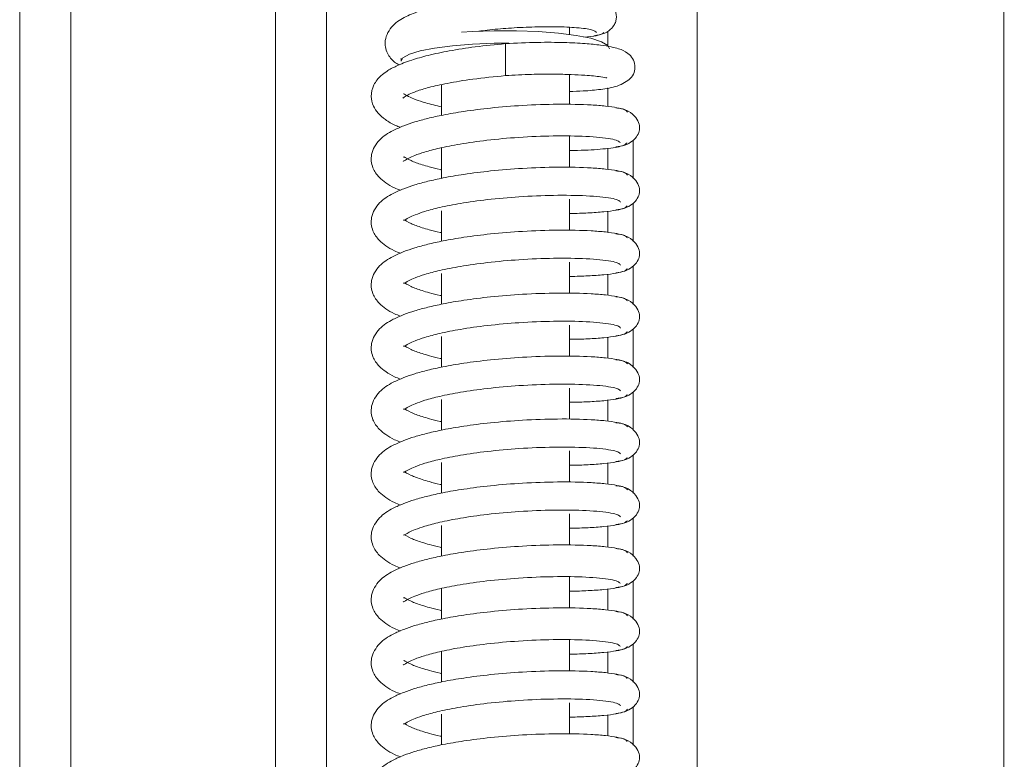
# Model space of a CAD drawing. Extents: x -2101 to -188, y 229 to 2498.
# Drawn here: x -1887 to -1810, y 1706 to 1764 of the extents above; entities that cross this region are included whole.
import ezdxf

# ---------------------------------------------------------------- set-up
doc = ezdxf.new("R2010")
doc.units = 0
doc.header["$LTSCALE"] = 5
doc.layers.add('ANBAURAHMEN', color=30, linetype='Continuous')
doc.layers.add('Bemaßungen(Brunner)', color=7, linetype='Continuous', lineweight=25)
doc.styles.add('Brunner 2014', font='arial.ttf', dxfattribs={"height": 35})
doc.styles.add('STANDARD-BrunnerGroßer Text', font='arial.ttf')
doc.dimstyles.new('Brunner 2014', dxfattribs={"dimscale": 5, "dimtxt": 35, "dimasz": 5, "dimexe": 3.175, "dimexo": 0, "dimgap": 0.762, "dimtad": 1, "dimdec": 0, "dimrnd": 1e-08, "dimtxsty": 'Brunner 2014', "dimcen": 0.09, "dimdle": 10, "dimclrd": 7, "dimclre": 7, "dimclrt": 7, "dimadec": 1, "dimazin": 2, "dimtfac": 0.666667, "dimtdec": 0, "dimtmove": 0, "dimatfit": 3, "dimldrblk": 'Filled-1', "dimfxl": 1, "dimtolj": 1, "dimlwd": 5, "dimlwe": 5, "dimarcsym": 0})
doc.dimstyles.new('STANDARD-Brunner-IIGroßer Text', dxfattribs={"dimscale": 5, "dimtxt": 8, "dimasz": 5, "dimexe": 3.175, "dimexo": 0, "dimgap": 0.762, "dimtad": 1, "dimdec": 0, "dimrnd": 1e-08, "dimtxsty": 'STANDARD-BrunnerGroßer Text', "dimblk": 'Filled-1', "dimcen": 0.09, "dimdle": 10, "dimclrd": 7, "dimclre": 7, "dimclrt": 7, "dimadec": 1, "dimazin": 2, "dimtfac": 0.666667, "dimtdec": 0, "dimtmove": 0, "dimatfit": 3, "dimldrblk": 'Filled-1', "dimfxl": 1, "dimtolj": 1, "dimlwd": 15, "dimlwe": 15, "dimarcsym": 0})

# ---------------------------------------------------------------- blocks, each defined once
blk = doc.blocks.new('*D75')
at = {"layer": 'Bemaßungen(Brunner)', "color": 7, "linetype": 'Continuous', "lineweight": 5}
for p, q in [((-1809.782, 2037.307), (-1673.987, 2037.307)), ((-1689.862, 2012.307), (-1689.862, 1602.307)), ((-1809.782, 1577.307), (-1673.987, 1577.307))]:
    blk.add_line(p, q, dxfattribs=at)
at = {"layer": 'Bemaßungen(Brunner)', "color": 7}
for points in [[(-1694.029, 2012.307), (-1685.695, 2012.307), (-1689.862, 2037.307)], [(-1694.029, 1602.307), (-1685.695, 1602.307), (-1689.862, 1577.307)]]:
    blk.add_solid(points, dxfattribs=at)
at = {"layer": 'Defpoints', "color": 0}
for p in [(-1809.782, 2037.307), (-1809.782, 1577.307), (-1689.862, 1577.307)]:
    blk.add_point(p, dxfattribs=at)
at = {"layer": 'Bemaßungen(Brunner)', "color": 7, "lineweight": 5, "insert": (-1711.542, 1809.501), "char_height": 35, "attachment_point": 5, "rotation": 90, "style": 'Brunner 2014'}
blk.add_mtext('\\A1;460', dxfattribs=at)
blk = doc.blocks.new('Filled-1')
at = {"color": 0}
for p, q in [((0, 0), (-1, 0.1667)), ((-1, 0.1667), (-1, -0.1667)), ((-1, 0), (0, 0)), ((-1, -0.1667), (0, 0))]:
    blk.add_line(p, q, dxfattribs=at)
at = {"color": 0, "flags": 128}
blk.add_lwpolyline([(-1, -0.1667), (0, 0), (-1, 0.1667), (-1, -0.1667)], dxfattribs=at)
at = {"color": 0}
blk.add_solid([(-1, -0.1667), (0, 0), (-1, 0.1667), (-1, -0.1667)], dxfattribs=at)
blk = doc.blocks.new('*D78')
at = {"color": 7, "lineweight": 15}
for p, q in [((-1840.782, 2069.307), (-1732.433, 2069.307)), ((-1748.308, 2044.307), (-1748.308, 1570.307)), ((-1840.782, 1545.307), (-1732.433, 1545.307))]:
    blk.add_line(p, q, dxfattribs=at)
at = {"layer": 'Defpoints', "color": 0}
for p in [(-1840.782, 2069.307), (-1840.782, 1545.307), (-1748.308, 1545.307)]:
    blk.add_point(p, dxfattribs=at)
at = {"color": 7, "lineweight": 15, "xscale": 25, "yscale": 25, "zscale": 25}
for p, rotation in [((-1748.308, 2069.307), 90), ((-1748.308, 1545.307), 270)]:
    blk.add_blockref('Filled-1', p, dxfattribs=dict(at, rotation=rotation))
at = {"color": 7, "insert": (-1772.541, 1806.489), "char_height": 40, "attachment_point": 5, "rotation": 90, "style": 'STANDARD-BrunnerGroßer Text'}
blk.add_mtext('\\A1;524', dxfattribs=at)

msp = doc.modelspace()

# ---------------------------------------------------------------- linework, layer by layer
at = {"color": 7, "linetype": 'Continuous', "lineweight": 0}
for p, q in [((-1833.782, 1546.307), (-1833.782, 2068.307)), ((-1843.782, 1762.697), (-1843.782, 1763.247)), ((-1840.782, 1762.956), (-1840.782, 1761.85)), ((-1848.782, 1761.973), (-1848.782, 1759.474)), ((-1856.932, 1760.841), (-1856.932, 1760.594)), ((-1843.782, 1757.216), (-1843.782, 1759.561)), ((-1853.782, 1758.765), (-1853.782, 1756.366)), ((-1840.782, 1758.508), (-1840.782, 1757.068)), ((-1843.782, 1752.292), (-1843.782, 1754.733)), ((-1853.782, 1753.832), (-1853.782, 1751.442)), ((-1840.782, 1753.794), (-1840.782, 1752.144)), ((-1843.782, 1747.367), (-1843.782, 1749.809)), ((-1853.782, 1748.908), (-1853.782, 1746.518)), ((-1840.782, 1748.861), (-1840.782, 1747.22)), ((-1843.782, 1742.443), (-1843.782, 1744.885)), ((-1853.782, 1743.984), (-1853.782, 1741.594)), ((-1840.782, 1743.936), (-1840.782, 1742.295)), ((-1843.782, 1737.519), (-1843.782, 1739.961)), ((-1853.782, 1739.06), (-1853.782, 1736.669)), ((-1840.782, 1739.012), (-1840.782, 1737.371)), ((-1843.782, 1732.595), (-1843.782, 1735.037)), ((-1853.782, 1734.136), (-1853.782, 1731.745)), ((-1840.782, 1734.088), (-1840.782, 1732.447)), ((-1843.782, 1727.671), (-1843.782, 1730.113)), ((-1853.782, 1729.212), (-1853.782, 1726.821)), ((-1840.782, 1729.164), (-1840.782, 1727.523)), ((-1843.782, 1722.747), (-1843.782, 1725.189)), ((-1853.782, 1724.288), (-1853.782, 1721.897)), ((-1840.782, 1724.24), (-1840.782, 1722.599)), ((-1843.782, 1717.823), (-1843.782, 1720.265)), ((-1853.782, 1719.364), (-1853.782, 1716.973)), ((-1840.782, 1719.316), (-1840.782, 1717.675)), ((-1843.782, 1712.899), (-1843.782, 1715.341)), ((-1853.782, 1714.44), (-1853.782, 1712.049)), ((-1840.782, 1714.392), (-1840.782, 1712.751)), ((-1843.782, 1707.975), (-1843.782, 1710.417)), ((-1853.782, 1709.516), (-1853.782, 1707.125)), ((-1840.782, 1709.468), (-1840.782, 1707.827))]:
    msp.add_line(p, q, dxfattribs=at)
at = {"color": 7, "linetype": 'Continuous', "lineweight": 18}
msp.add_line((-1809.782, 2037.307), (-1809.782, 1577.307), dxfattribs=at)
msp.add_line((-1809.782, 2037.307), (-1809.782, 1577.307), dxfattribs=at)
at = {"color": 8, "linetype": 'Continuous', "lineweight": 0}
for p, q in [((-1838.782, 1754.433), (-1838.782, 1751.427)), ((-1838.782, 1749.509), (-1838.782, 1746.503)), ((-1838.782, 1744.585), (-1838.782, 1741.579)), ((-1838.782, 1739.661), (-1838.782, 1736.654)), ((-1838.782, 1734.737), (-1838.782, 1731.73)), ((-1838.782, 1729.813), (-1838.782, 1726.806)), ((-1838.782, 1724.889), (-1838.782, 1721.882)), ((-1838.782, 1719.965), (-1838.782, 1716.958)), ((-1838.782, 1715.041), (-1838.782, 1712.034)), ((-1838.782, 1710.117), (-1838.782, 1707.11))]:
    msp.add_line(p, q, dxfattribs=at)
at = {"color": 7, "linetype": 'Continuous', "lineweight": 0, "flags": 128}
for points in [[(-1852.229, 1762.862), (-1851.347, 1762.923), (-1849.651, 1762.986), (-1847.914, 1762.986), (-1846.217, 1762.923), (-1844.637, 1762.798), (-1843.245, 1762.618), (-1842.104, 1762.39), (-1841.266, 1762.126), (-1840.769, 1761.837), (-1840.632, 1761.579)], [(-1856.932, 1760.594), (-1856.796, 1760.853), (-1856.299, 1761.141), (-1855.461, 1761.406), (-1854.32, 1761.633), (-1852.928, 1761.813), (-1851.347, 1761.938), (-1849.651, 1762.002), (-1848.512, 1762.009)]]:
    msp.add_lwpolyline(points, dxfattribs=at)
at = {"color": 7, "linetype": 'Continuous', "lineweight": 0}
for points, knots in [([(-1841.862, 1762.597), (-1841.557, 1762.643), (-1840.998, 1762.728), (-1840.462, 1763.144), (-1840.207, 1763.523), (-1840.104, 1763.844), (-1840.089, 1764.167), (-1840.195, 1764.62), (-1840.508, 1765.05), (-1841.119, 1765.412), (-1841.831, 1765.57), (-1843.132, 1765.734), (-1844.793, 1765.796), (-1847.01, 1765.779), (-1849.632, 1765.617), (-1852.107, 1765.313), (-1854.009, 1764.951), (-1855.435, 1764.569), (-1856.647, 1764.081), (-1857.652, 1763.471), (-1858.319, 1762.288), (-1858.093, 1761.261), (-1857.606, 1760.593), (-1857.222, 1760.377), (-1857.095, 1760.305)], [0, 0, 0, 0, 0.032415, 0.059487, 0.080744, 0.096303, 0.112495, 0.124902, 0.151316, 0.178876, 0.23637, 0.293734, 0.353754, 0.424211, 0.506106, 0.583874, 0.646673, 0.696937, 0.751429, 0.813229, 0.87914, 0.932953, 0.977857, 1, 1, 1, 1]), ([(-1850.865, 1762.941), (-1850.644, 1762.972), (-1849.896, 1763.073), (-1848.473, 1763.196), (-1846.636, 1763.292), (-1844.754, 1763.308), (-1843.079, 1763.233), (-1841.859, 1763.069), (-1841.732, 1762.927), (-1841.668, 1762.855)], [0, 0, 0, 0, 0.051443, 0.174062, 0.311984, 0.464964, 0.632272, 0.813398, 1, 1, 1, 1]), ([(-1842.642, 1762.478), (-1842.28, 1762.515), (-1841.377, 1762.607), (-1841.194, 1762.752), (-1841.085, 1762.839)], [0, 0, 0, 0, 0.400747, 1, 1, 1, 1]), ([(-1848.782, 1761.973), (-1849.575, 1761.898), (-1851.085, 1761.754), (-1853.132, 1761.43), (-1854.8, 1761.077), (-1856.197, 1760.68), (-1857.272, 1760.266), (-1858.023, 1759.854), (-1858.597, 1759.428), (-1859.15, 1758.754), (-1859.348, 1757.881), (-1859.167, 1757.126), (-1858.737, 1756.48), (-1858.145, 1755.993), (-1857.597, 1755.652), (-1857.127, 1755.48), (-1856.998, 1755.434)], [0, 0, 0, 0, 0.107968, 0.205902, 0.29343, 0.370495, 0.45652, 0.523011, 0.571199, 0.643248, 0.719682, 0.784835, 0.838973, 0.900513, 0.97284, 1, 1, 1, 1]), ([(-1843.782, 1758.236), (-1843.414, 1758.245), (-1842.475, 1758.271), (-1841.301, 1758.384), (-1839.965, 1758.605), (-1839.054, 1759.13), (-1838.697, 1759.628), (-1838.604, 1760.258), (-1838.805, 1760.833), (-1839.338, 1761.383), (-1839.822, 1761.547), (-1840.52, 1761.732), (-1841.372, 1761.87), (-1842.584, 1761.994), (-1844.229, 1762.075), (-1846.337, 1762.092), (-1847.937, 1762.014), (-1848.782, 1761.973)], [0, 0, 0, 0, 0.052904, 0.13471, 0.220454, 0.313729, 0.361511, 0.40041, 0.436835, 0.472293, 0.543727, 0.592572, 0.652246, 0.722742, 0.804121, 0.896479, 1, 1, 1, 1]), ([(-1856.796, 1757.714), (-1856.786, 1757.721), (-1856.76, 1757.74), (-1856.616, 1757.855), (-1856.308, 1758.026), (-1855.724, 1758.268), (-1854.756, 1758.563), (-1853.29, 1758.892), (-1851.264, 1759.227), (-1849.646, 1759.388), (-1848.782, 1759.473)], [0, 0, 0, 0, 0.040705, 0.104632, 0.19157, 0.302302, 0.437611, 0.598148, 0.785402, 1, 1, 1, 1]), ([(-1848.782, 1759.473), (-1848.096, 1759.51), (-1846.79, 1759.581), (-1845.046, 1759.595), (-1843.651, 1759.565), (-1842.325, 1759.489), (-1841.372, 1759.403), (-1840.875, 1759.278), (-1840.861, 1759.309), (-1840.858, 1759.314)], [0, 0, 0, 0, 0.180284, 0.343205, 0.488994, 0.617914, 0.825755, 0.970379, 1, 1, 1, 1]), ([(-1853.782, 1757.026), (-1854.212, 1757.129), (-1854.971, 1757.312), (-1855.832, 1757.609), (-1856.409, 1757.841), (-1856.749, 1758.079), (-1856.759, 1758.047), (-1856.762, 1758.038)], [0, 0, 0, 0, 0.2522977, 0.44524, 0.6619454, 0.9004555, 1, 1, 1, 1]), ([(-1839.244, 1756.621), (-1839.286, 1756.683), (-1839.369, 1756.805), (-1839.992, 1756.967), (-1840.892, 1757.096), (-1842.358, 1757.212), (-1844.535, 1757.261), (-1847.309, 1757.169), (-1849.837, 1756.967), (-1851.943, 1756.702), (-1853.579, 1756.42), (-1854.852, 1756.139), (-1855.861, 1755.863), (-1856.77, 1755.553), (-1857.762, 1755.107), (-1858.686, 1754.518), (-1859.37, 1753.367), (-1859.251, 1752.312), (-1858.726, 1751.537), (-1858.126, 1751.06), (-1857.599, 1750.739), (-1857.159, 1750.568), (-1857.002, 1750.508)], [0, 0, 0, 0, 0.054853, 0.107245, 0.15717, 0.20463, 0.291901, 0.369507, 0.437419, 0.495652, 0.544169, 0.582913, 0.619736, 0.653244, 0.69005, 0.751252, 0.813566, 0.867172, 0.909907, 0.942335, 0.979475, 1, 1, 1, 1]), ([(-1840.147, 1753.905), (-1839.906, 1753.935), (-1839.414, 1753.996), (-1838.814, 1754.341), (-1838.422, 1754.787), (-1838.263, 1755.256), (-1838.293, 1755.667), (-1838.537, 1756.198), (-1839.039, 1756.647), (-1839.627, 1756.895), (-1839.971, 1756.927), (-1840.145, 1756.943)], [0, 0, 0, 0, 0.112551, 0.229681, 0.349256, 0.469983, 0.592082, 0.719854, 0.855627, 0.927062, 1, 1, 1, 1]), ([(-1856.769, 1752.8), (-1856.768, 1752.79), (-1856.766, 1752.752), (-1856.461, 1752.978), (-1855.852, 1753.243), (-1855.076, 1753.515), (-1853.906, 1753.824), (-1852.275, 1754.147), (-1850.162, 1754.443), (-1847.635, 1754.669), (-1844.894, 1754.778), (-1842.769, 1754.744), (-1841.36, 1754.642), (-1840.507, 1754.528), (-1839.921, 1754.384), (-1839.845, 1754.277), (-1839.806, 1754.222)], [0, 0, 0, 0, 0.023889, 0.086817, 0.126599, 0.177588, 0.239921, 0.313702, 0.399015, 0.495904, 0.604359, 0.724355, 0.788939, 0.856413, 0.92677, 1, 1, 1, 1]), ([(-1843.782, 1753.629), (-1843.567, 1753.628), (-1842.525, 1753.623), (-1841.044, 1753.73), (-1839.542, 1753.939), (-1839.346, 1754.128), (-1839.245, 1754.225)], [0, 0, 0, 0, 0.075101, 0.363066, 0.671375, 1, 1, 1, 1]), ([(-1853.782, 1752.103), (-1853.819, 1752.111), (-1854.172, 1752.182), (-1854.678, 1752.318), (-1855.507, 1752.565), (-1856.239, 1752.824), (-1856.739, 1753.16), (-1856.741, 1753.099), (-1856.741, 1753.081)], [0, 0, 0, 0, 0.019975, 0.190686, 0.318617, 0.577652, 0.875144, 1, 1, 1, 1]), ([(-1839.244, 1751.697), (-1839.286, 1751.759), (-1839.37, 1751.881), (-1839.993, 1752.043), (-1840.893, 1752.172), (-1842.358, 1752.288), (-1844.536, 1752.337), (-1847.31, 1752.245), (-1849.838, 1752.042), (-1851.944, 1751.777), (-1853.58, 1751.496), (-1854.853, 1751.215), (-1855.862, 1750.938), (-1856.771, 1750.629), (-1857.762, 1750.182), (-1858.687, 1749.593), (-1859.37, 1748.442), (-1859.251, 1747.388), (-1858.726, 1746.613), (-1858.126, 1746.136), (-1857.599, 1745.815), (-1857.159, 1745.644), (-1857.002, 1745.584)], [0, 0, 0, 0, 0.054854, 0.107247, 0.157174, 0.204635, 0.291909, 0.369518, 0.437432, 0.495666, 0.544186, 0.582931, 0.619755, 0.653265, 0.690073, 0.751278, 0.813579, 0.867169, 0.909905, 0.942335, 0.979478, 1, 1, 1, 1]), ([(-1840.147, 1748.981), (-1839.906, 1749.011), (-1839.413, 1749.072), (-1838.814, 1749.417), (-1838.422, 1749.863), (-1838.263, 1750.332), (-1838.293, 1750.743), (-1838.537, 1751.274), (-1839.039, 1751.723), (-1839.627, 1751.971), (-1839.971, 1752.003), (-1840.145, 1752.019)], [0, 0, 0, 0, 0.112547, 0.229675, 0.349249, 0.469974, 0.592074, 0.719848, 0.855624, 0.927061, 1, 1, 1, 1]), ([(-1856.741, 1748.157), (-1856.74, 1748.147), (-1856.738, 1748.109), (-1856.433, 1748.334), (-1855.824, 1748.6), (-1855.048, 1748.872), (-1853.878, 1749.181), (-1852.247, 1749.503), (-1850.134, 1749.8), (-1847.608, 1750.026), (-1844.866, 1750.135), (-1842.741, 1750.101), (-1841.332, 1749.999), (-1840.479, 1749.885), (-1839.894, 1749.741), (-1839.817, 1749.634), (-1839.778, 1749.579)], [0, 0, 0, 0, 0.023889, 0.086817, 0.126599, 0.177588, 0.239921, 0.313702, 0.399015, 0.495904, 0.604359, 0.724355, 0.788939, 0.856413, 0.92677, 1, 1, 1, 1]), ([(-1843.782, 1748.695), (-1843.762, 1748.695), (-1843.219, 1748.692), (-1842.276, 1748.731), (-1841.024, 1748.813), (-1840.051, 1748.945), (-1839.377, 1749.112), (-1839.29, 1749.237), (-1839.245, 1749.301)], [0, 0, 0, 0, 0.00699, 0.188313, 0.378234, 0.576824, 0.784089, 1, 1, 1, 1]), ([(-1853.782, 1747.179), (-1853.819, 1747.187), (-1854.172, 1747.258), (-1854.677, 1747.394), (-1855.506, 1747.641), (-1856.239, 1747.9), (-1856.739, 1748.236), (-1856.741, 1748.175), (-1856.741, 1748.157)], [0, 0, 0, 0, 0.019821, 0.190542, 0.318481, 0.577532, 0.875046, 1, 1, 1, 1]), ([(-1839.244, 1746.773), (-1839.287, 1746.835), (-1839.37, 1746.957), (-1839.993, 1747.119), (-1840.893, 1747.248), (-1842.359, 1747.364), (-1844.537, 1747.413), (-1847.311, 1747.321), (-1849.839, 1747.118), (-1851.946, 1746.853), (-1853.581, 1746.571), (-1854.854, 1746.291), (-1855.863, 1746.014), (-1856.772, 1745.705), (-1857.763, 1745.258), (-1858.687, 1744.669), (-1859.37, 1743.518), (-1859.251, 1742.464), (-1858.726, 1741.689), (-1858.126, 1741.212), (-1857.599, 1740.891), (-1857.159, 1740.72), (-1857.002, 1740.66)], [0, 0, 0, 0, 0.054855, 0.10725, 0.157178, 0.204641, 0.291917, 0.369528, 0.437445, 0.495681, 0.544202, 0.582949, 0.619775, 0.653286, 0.690096, 0.751303, 0.813591, 0.867167, 0.909903, 0.942336, 0.979481, 1, 1, 1, 1]), ([(-1840.147, 1744.057), (-1839.906, 1744.087), (-1839.413, 1744.148), (-1838.814, 1744.493), (-1838.422, 1744.939), (-1838.263, 1745.408), (-1838.293, 1745.819), (-1838.537, 1746.35), (-1839.039, 1746.799), (-1839.627, 1747.047), (-1839.971, 1747.079), (-1840.146, 1747.095)], [0, 0, 0, 0, 0.112544, 0.229669, 0.349241, 0.469966, 0.592066, 0.719842, 0.855621, 0.927059, 1, 1, 1, 1]), ([(-1856.741, 1743.233), (-1856.74, 1743.223), (-1856.738, 1743.185), (-1856.433, 1743.41), (-1855.824, 1743.676), (-1855.048, 1743.947), (-1853.878, 1744.257), (-1852.247, 1744.579), (-1850.134, 1744.876), (-1847.608, 1745.102), (-1844.866, 1745.211), (-1842.741, 1745.176), (-1841.332, 1745.075), (-1840.479, 1744.961), (-1839.893, 1744.817), (-1839.817, 1744.71), (-1839.778, 1744.655)], [0, 0, 0, 0, 0.023889, 0.086817, 0.126599, 0.177588, 0.239921, 0.313702, 0.399015, 0.495904, 0.604359, 0.724355, 0.788939, 0.856413, 0.92677, 1, 1, 1, 1]), ([(-1843.782, 1743.771), (-1843.762, 1743.771), (-1843.219, 1743.768), (-1842.276, 1743.807), (-1841.024, 1743.889), (-1840.05, 1744.021), (-1839.376, 1744.188), (-1839.289, 1744.314), (-1839.245, 1744.378)], [0, 0, 0, 0, 0.007069, 0.188378, 0.378283, 0.576857, 0.784106, 1, 1, 1, 1]), ([(-1853.782, 1742.255), (-1853.819, 1742.263), (-1854.171, 1742.334), (-1854.677, 1742.47), (-1855.505, 1742.716), (-1856.239, 1742.976), (-1856.738, 1743.312), (-1856.74, 1743.251), (-1856.741, 1743.233)], [0, 0, 0, 0, 0.019667, 0.190398, 0.318345, 0.577413, 0.874947, 1, 1, 1, 1]), ([(-1839.244, 1741.849), (-1839.287, 1741.911), (-1839.37, 1742.033), (-1839.994, 1742.195), (-1840.894, 1742.324), (-1842.36, 1742.44), (-1844.538, 1742.489), (-1847.312, 1742.397), (-1849.841, 1742.194), (-1851.947, 1741.929), (-1853.582, 1741.647), (-1854.855, 1741.366), (-1855.864, 1741.09), (-1856.773, 1740.78), (-1857.764, 1740.333), (-1858.688, 1739.744), (-1859.37, 1738.594), (-1859.251, 1737.54), (-1858.726, 1736.765), (-1858.126, 1736.288), (-1857.599, 1735.967), (-1857.159, 1735.796), (-1857.002, 1735.736)], [0, 0, 0, 0, 0.0548566, 0.1072527, 0.1571823, 0.2046462, 0.291925, 0.3695385, 0.4374576, 0.495696, 0.5442187, 0.5829668, 0.6197942, 0.6533075, 0.690119, 0.7513287, 0.8136028, 0.8671642, 0.9099004, 0.9423357, 0.9794842, 1, 1, 1, 1]), ([(-1840.147, 1739.133), (-1839.906, 1739.163), (-1839.413, 1739.224), (-1838.814, 1739.569), (-1838.422, 1740.015), (-1838.263, 1740.484), (-1838.293, 1740.895), (-1838.537, 1741.426), (-1839.039, 1741.875), (-1839.627, 1742.123), (-1839.971, 1742.155), (-1840.146, 1742.171)], [0, 0, 0, 0, 0.11254, 0.229663, 0.349233, 0.469958, 0.592058, 0.719836, 0.855617, 0.927057, 1, 1, 1, 1]), ([(-1856.741, 1738.309), (-1856.74, 1738.298), (-1856.738, 1738.261), (-1856.433, 1738.486), (-1855.824, 1738.752), (-1855.048, 1739.023), (-1853.878, 1739.333), (-1852.247, 1739.655), (-1850.134, 1739.952), (-1847.607, 1740.178), (-1844.866, 1740.287), (-1842.741, 1740.252), (-1841.332, 1740.151), (-1840.479, 1740.037), (-1839.893, 1739.893), (-1839.817, 1739.785), (-1839.778, 1739.731)], [0, 0, 0, 0, 0.023889, 0.086817, 0.126599, 0.177588, 0.239921, 0.313702, 0.399015, 0.495904, 0.604359, 0.724355, 0.788939, 0.856413, 0.92677, 1, 1, 1, 1]), ([(-1843.782, 1738.847), (-1843.762, 1738.847), (-1843.218, 1738.844), (-1842.275, 1738.883), (-1841.023, 1738.965), (-1840.05, 1739.097), (-1839.376, 1739.264), (-1839.289, 1739.39), (-1839.245, 1739.454)], [0, 0, 0, 0, 0.007148, 0.188442, 0.378333, 0.576891, 0.784123, 1, 1, 1, 1]), ([(-1853.782, 1737.331), (-1853.819, 1737.339), (-1854.17, 1737.41), (-1854.676, 1737.546), (-1855.505, 1737.792), (-1856.238, 1738.052), (-1856.738, 1738.388), (-1856.74, 1738.327), (-1856.741, 1738.309)], [0, 0, 0, 0, 0.019512, 0.190254, 0.318209, 0.577293, 0.874848, 1, 1, 1, 1]), ([(-1839.244, 1736.926), (-1839.287, 1736.988), (-1839.371, 1737.109), (-1839.994, 1737.271), (-1840.895, 1737.4), (-1842.361, 1737.516), (-1844.539, 1737.565), (-1847.313, 1737.473), (-1849.842, 1737.27), (-1851.948, 1737.005), (-1853.583, 1736.723), (-1854.856, 1736.442), (-1855.865, 1736.166), (-1856.773, 1735.856), (-1857.764, 1735.409), (-1858.688, 1734.82), (-1859.37, 1733.669), (-1859.251, 1732.615), (-1858.726, 1731.841), (-1858.126, 1731.364), (-1857.599, 1731.043), (-1857.159, 1730.872), (-1857.003, 1730.812)], [0, 0, 0, 0, 0.054858, 0.107255, 0.157186, 0.204652, 0.291933, 0.369549, 0.43747, 0.495711, 0.544235, 0.582985, 0.619814, 0.653328, 0.690142, 0.751354, 0.813615, 0.867162, 0.909898, 0.942336, 0.979487, 1, 1, 1, 1]), ([(-1840.147, 1734.209), (-1839.906, 1734.239), (-1839.413, 1734.3), (-1838.814, 1734.645), (-1838.422, 1735.091), (-1838.263, 1735.56), (-1838.293, 1735.971), (-1838.537, 1736.502), (-1839.039, 1736.951), (-1839.627, 1737.199), (-1839.971, 1737.231), (-1840.146, 1737.247)], [0, 0, 0, 0, 0.112537, 0.229657, 0.349225, 0.469949, 0.59205, 0.71983, 0.855614, 0.927055, 1, 1, 1, 1]), ([(-1856.741, 1733.385), (-1856.74, 1733.374), (-1856.737, 1733.336), (-1856.433, 1733.562), (-1855.824, 1733.828), (-1855.048, 1734.099), (-1853.878, 1734.409), (-1852.247, 1734.731), (-1850.134, 1735.028), (-1847.607, 1735.254), (-1844.866, 1735.363), (-1842.741, 1735.328), (-1841.332, 1735.227), (-1840.479, 1735.113), (-1839.893, 1734.968), (-1839.817, 1734.861), (-1839.778, 1734.807)], [0, 0, 0, 0, 0.023889, 0.086817, 0.126599, 0.177588, 0.239921, 0.313702, 0.399015, 0.495904, 0.604359, 0.724355, 0.788939, 0.856413, 0.92677, 1, 1, 1, 1]), ([(-1843.782, 1733.923), (-1843.762, 1733.923), (-1843.218, 1733.92), (-1842.274, 1733.959), (-1841.022, 1734.041), (-1840.049, 1734.174), (-1839.376, 1734.34), (-1839.289, 1734.466), (-1839.245, 1734.53)], [0, 0, 0, 0, 0.007227, 0.188507, 0.378382, 0.576924, 0.78414, 1, 1, 1, 1]), ([(-1853.782, 1732.407), (-1853.818, 1732.414), (-1854.17, 1732.486), (-1854.675, 1732.621), (-1855.504, 1732.868), (-1856.238, 1733.127), (-1856.738, 1733.464), (-1856.74, 1733.403), (-1856.741, 1733.385)], [0, 0, 0, 0, 0.019358, 0.19011, 0.318073, 0.577173, 0.87475, 1, 1, 1, 1]), ([(-1839.244, 1732.002), (-1839.287, 1732.064), (-1839.371, 1732.185), (-1839.995, 1732.347), (-1840.895, 1732.476), (-1842.362, 1732.592), (-1844.54, 1732.641), (-1847.314, 1732.549), (-1849.843, 1732.346), (-1851.949, 1732.081), (-1853.584, 1731.799), (-1854.857, 1731.518), (-1855.866, 1731.241), (-1856.774, 1730.932), (-1857.765, 1730.485), (-1858.689, 1729.895), (-1859.37, 1728.745), (-1859.251, 1727.691), (-1858.726, 1726.917), (-1858.126, 1726.44), (-1857.599, 1726.119), (-1857.159, 1725.948), (-1857.003, 1725.888)], [0, 0, 0, 0, 0.054859, 0.107258, 0.15719, 0.204657, 0.291941, 0.369559, 0.437483, 0.495726, 0.544252, 0.583003, 0.619833, 0.65335, 0.690165, 0.75138, 0.813627, 0.867159, 0.909896, 0.942336, 0.979491, 1, 1, 1, 1]), ([(-1840.147, 1729.285), (-1839.906, 1729.315), (-1839.413, 1729.376), (-1838.814, 1729.72), (-1838.422, 1730.167), (-1838.263, 1730.636), (-1838.293, 1731.047), (-1838.537, 1731.578), (-1839.039, 1732.027), (-1839.627, 1732.275), (-1839.971, 1732.307), (-1840.146, 1732.323)], [0, 0, 0, 0, 0.112533, 0.22965, 0.349217, 0.469941, 0.592043, 0.719824, 0.855611, 0.927054, 1, 1, 1, 1]), ([(-1856.741, 1728.461), (-1856.74, 1728.45), (-1856.737, 1728.412), (-1856.433, 1728.638), (-1855.824, 1728.904), (-1855.048, 1729.175), (-1853.878, 1729.485), (-1852.247, 1729.807), (-1850.134, 1730.104), (-1847.607, 1730.329), (-1844.866, 1730.439), (-1842.741, 1730.404), (-1841.332, 1730.303), (-1840.479, 1730.188), (-1839.893, 1730.044), (-1839.817, 1729.937), (-1839.778, 1729.883)], [0, 0, 0, 0, 0.023889, 0.086817, 0.126599, 0.177588, 0.239921, 0.313702, 0.399015, 0.495904, 0.604359, 0.724355, 0.788939, 0.856413, 0.92677, 1, 1, 1, 1]), ([(-1843.782, 1728.999), (-1843.761, 1728.999), (-1843.217, 1728.996), (-1842.274, 1729.035), (-1841.022, 1729.117), (-1840.049, 1729.25), (-1839.375, 1729.416), (-1839.289, 1729.542), (-1839.245, 1729.606)], [0, 0, 0, 0, 0.007306, 0.188571, 0.378431, 0.576958, 0.784157, 1, 1, 1, 1]), ([(-1853.782, 1727.483), (-1853.818, 1727.49), (-1854.169, 1727.561), (-1854.674, 1727.697), (-1855.503, 1727.944), (-1856.237, 1728.203), (-1856.738, 1728.54), (-1856.74, 1728.479), (-1856.741, 1728.461)], [0, 0, 0, 0, 0.019204, 0.189966, 0.317937, 0.577053, 0.874651, 1, 1, 1, 1]), ([(-1839.244, 1727.078), (-1839.287, 1727.14), (-1839.371, 1727.261), (-1839.996, 1727.423), (-1840.896, 1727.552), (-1842.363, 1727.668), (-1844.541, 1727.717), (-1847.316, 1727.625), (-1849.844, 1727.422), (-1851.95, 1727.156), (-1853.585, 1726.874), (-1854.858, 1726.593), (-1855.867, 1726.317), (-1856.775, 1726.007), (-1857.766, 1725.56), (-1858.689, 1724.971), (-1859.37, 1723.821), (-1859.251, 1722.767), (-1858.726, 1721.993), (-1858.126, 1721.516), (-1857.599, 1721.195), (-1857.159, 1721.024), (-1857.003, 1720.964)], [0, 0, 0, 0, 0.054861, 0.107261, 0.157194, 0.204662, 0.291949, 0.36957, 0.437496, 0.49574, 0.544268, 0.583021, 0.619853, 0.653371, 0.690188, 0.751405, 0.813639, 0.867157, 0.909894, 0.942336, 0.979494, 1, 1, 1, 1]), ([(-1840.147, 1724.361), (-1839.906, 1724.391), (-1839.413, 1724.452), (-1838.814, 1724.796), (-1838.422, 1725.243), (-1838.263, 1725.712), (-1838.293, 1726.123), (-1838.537, 1726.654), (-1839.039, 1727.103), (-1839.627, 1727.351), (-1839.972, 1727.383), (-1840.146, 1727.399)], [0, 0, 0, 0, 0.11253, 0.229644, 0.34921, 0.469933, 0.592035, 0.719818, 0.855607, 0.927052, 1, 1, 1, 1]), ([(-1856.741, 1723.537), (-1856.74, 1723.526), (-1856.737, 1723.488), (-1856.433, 1723.714), (-1855.824, 1723.979), (-1855.048, 1724.251), (-1853.878, 1724.56), (-1852.247, 1724.883), (-1850.134, 1725.179), (-1847.607, 1725.405), (-1844.866, 1725.515), (-1842.741, 1725.48), (-1841.332, 1725.379), (-1840.479, 1725.264), (-1839.893, 1725.12), (-1839.817, 1725.013), (-1839.777, 1724.959)], [0, 0, 0, 0, 0.023889, 0.086817, 0.126599, 0.177588, 0.239921, 0.313702, 0.399015, 0.495904, 0.604359, 0.724355, 0.788939, 0.856413, 0.92677, 1, 1, 1, 1]), ([(-1843.782, 1724.075), (-1843.761, 1724.075), (-1843.217, 1724.072), (-1842.273, 1724.111), (-1841.021, 1724.193), (-1840.048, 1724.326), (-1839.375, 1724.492), (-1839.289, 1724.618), (-1839.245, 1724.682)], [0, 0, 0, 0, 0.007386, 0.188636, 0.37848, 0.576991, 0.784174, 1, 1, 1, 1]), ([(-1853.782, 1722.559), (-1853.818, 1722.566), (-1854.169, 1722.637), (-1854.674, 1722.773), (-1855.503, 1723.019), (-1856.237, 1723.279), (-1856.738, 1723.616), (-1856.74, 1723.555), (-1856.741, 1723.537)], [0, 0, 0, 0, 0.019049, 0.189822, 0.3178, 0.576934, 0.874552, 1, 1, 1, 1]), ([(-1839.244, 1722.154), (-1839.287, 1722.216), (-1839.371, 1722.337), (-1839.996, 1722.499), (-1840.897, 1722.628), (-1842.364, 1722.744), (-1844.542, 1722.793), (-1847.317, 1722.701), (-1849.845, 1722.498), (-1851.951, 1722.232), (-1853.586, 1721.95), (-1854.859, 1721.669), (-1855.867, 1721.393), (-1856.776, 1721.083), (-1857.766, 1720.636), (-1858.689, 1720.046), (-1859.37, 1718.896), (-1859.251, 1717.843), (-1858.726, 1717.069), (-1858.126, 1716.592), (-1857.599, 1716.271), (-1857.159, 1716.1), (-1857.003, 1716.04)], [0, 0, 0, 0, 0.054862, 0.107264, 0.157198, 0.204668, 0.291957, 0.36958, 0.437509, 0.495755, 0.544285, 0.583039, 0.619872, 0.653392, 0.690211, 0.751431, 0.813651, 0.867154, 0.909892, 0.942336, 0.979497, 1, 1, 1, 1]), ([(-1840.147, 1719.437), (-1839.906, 1719.467), (-1839.413, 1719.528), (-1838.814, 1719.872), (-1838.422, 1720.319), (-1838.263, 1720.788), (-1838.293, 1721.199), (-1838.537, 1721.73), (-1839.039, 1722.179), (-1839.627, 1722.426), (-1839.972, 1722.459), (-1840.146, 1722.475)], [0, 0, 0, 0, 0.112526, 0.229638, 0.349202, 0.469924, 0.592027, 0.719812, 0.855604, 0.92705, 1, 1, 1, 1]), ([(-1856.769, 1718.332), (-1856.768, 1718.322), (-1856.766, 1718.284), (-1856.461, 1718.509), (-1855.853, 1718.775), (-1855.077, 1719.046), (-1853.908, 1719.355), (-1852.277, 1719.678), (-1850.165, 1719.974), (-1847.639, 1720.201), (-1844.899, 1720.31), (-1842.773, 1720.276), (-1841.364, 1720.174), (-1840.509, 1720.06), (-1839.922, 1719.916), (-1839.845, 1719.809), (-1839.805, 1719.755)], [0, 0, 0, 0, 0.023889, 0.086814, 0.126592, 0.177578, 0.239908, 0.313687, 0.398998, 0.495887, 0.604343, 0.724342, 0.788929, 0.856406, 0.926766, 1, 1, 1, 1]), ([(-1843.782, 1719.151), (-1843.761, 1719.151), (-1843.216, 1719.148), (-1842.272, 1719.187), (-1841.021, 1719.27), (-1840.048, 1719.402), (-1839.375, 1719.568), (-1839.289, 1719.694), (-1839.244, 1719.758)], [0, 0, 0, 0, 0.007465, 0.1887, 0.37853, 0.577024, 0.784191, 1, 1, 1, 1]), ([(-1853.782, 1717.635), (-1853.817, 1717.642), (-1854.168, 1717.713), (-1854.673, 1717.849), (-1855.502, 1718.095), (-1856.236, 1718.355), (-1856.738, 1718.692), (-1856.74, 1718.631), (-1856.741, 1718.613)], [0, 0, 0, 0, 0.018895, 0.189678, 0.317664, 0.576814, 0.874453, 1, 1, 1, 1]), ([(-1839.244, 1717.23), (-1839.288, 1717.292), (-1839.372, 1717.413), (-1839.997, 1717.575), (-1840.897, 1717.704), (-1842.365, 1717.82), (-1844.543, 1717.869), (-1847.318, 1717.777), (-1849.846, 1717.573), (-1851.952, 1717.308), (-1853.587, 1717.026), (-1854.86, 1716.745), (-1855.868, 1716.468), (-1856.777, 1716.159), (-1857.767, 1715.711), (-1858.69, 1715.122), (-1859.37, 1713.972), (-1859.25, 1712.919), (-1858.726, 1712.145), (-1858.126, 1711.668), (-1857.599, 1711.346), (-1857.159, 1711.176), (-1857.003, 1711.115)], [0, 0, 0, 0, 0.054863, 0.107266, 0.157203, 0.204673, 0.291965, 0.369591, 0.437521, 0.49577, 0.544302, 0.583057, 0.619892, 0.653413, 0.690234, 0.751457, 0.813664, 0.867152, 0.90989, 0.942337, 0.9795, 1, 1, 1, 1]), ([(-1840.147, 1714.513), (-1839.906, 1714.543), (-1839.413, 1714.604), (-1838.814, 1714.948), (-1838.422, 1715.395), (-1838.263, 1715.864), (-1838.293, 1716.275), (-1838.537, 1716.806), (-1839.039, 1717.255), (-1839.627, 1717.502), (-1839.972, 1717.535), (-1840.146, 1717.551)], [0, 0, 0, 0, 0.112523, 0.229632, 0.349194, 0.469916, 0.59202, 0.719807, 0.855601, 0.927049, 1, 1, 1, 1]), ([(-1856.769, 1713.408), (-1856.768, 1713.398), (-1856.766, 1713.36), (-1856.461, 1713.585), (-1855.853, 1713.851), (-1855.077, 1714.122), (-1853.908, 1714.431), (-1852.278, 1714.754), (-1850.166, 1715.05), (-1847.64, 1715.276), (-1844.899, 1715.386), (-1842.773, 1715.352), (-1841.364, 1715.25), (-1840.509, 1715.136), (-1839.923, 1714.992), (-1839.845, 1714.885), (-1839.805, 1714.831)], [0, 0, 0, 0, 0.023889, 0.086814, 0.126591, 0.177576, 0.239906, 0.313685, 0.398996, 0.495885, 0.604341, 0.724341, 0.788927, 0.856405, 0.926765, 1, 1, 1, 1]), ([(-1843.782, 1714.227), (-1843.761, 1714.227), (-1843.216, 1714.224), (-1842.272, 1714.263), (-1841.02, 1714.346), (-1840.047, 1714.478), (-1839.374, 1714.645), (-1839.288, 1714.77), (-1839.244, 1714.834)], [0, 0, 0, 0, 0.0075439, 0.1887646, 0.3785789, 0.5770577, 0.784208, 1, 1, 1, 1]), ([(-1853.782, 1712.711), (-1853.817, 1712.718), (-1854.168, 1712.789), (-1854.672, 1712.924), (-1855.501, 1713.171), (-1856.236, 1713.431), (-1856.738, 1713.768), (-1856.74, 1713.707), (-1856.741, 1713.689)], [0, 0, 0, 0, 0.01874, 0.189534, 0.317528, 0.576694, 0.874355, 1, 1, 1, 1]), ([(-1839.245, 1712.306), (-1839.288, 1712.368), (-1839.372, 1712.489), (-1839.997, 1712.652), (-1840.898, 1712.78), (-1842.366, 1712.896), (-1844.544, 1712.945), (-1847.319, 1712.852), (-1849.848, 1712.649), (-1851.953, 1712.384), (-1853.588, 1712.102), (-1854.861, 1711.821), (-1855.869, 1711.544), (-1856.777, 1711.234), (-1857.768, 1710.787), (-1858.69, 1710.197), (-1859.37, 1709.048), (-1859.25, 1707.995), (-1858.726, 1707.221), (-1858.126, 1706.744), (-1857.599, 1706.422), (-1857.159, 1706.252), (-1857.003, 1706.191)], [0, 0, 0, 0, 0.054865, 0.107269, 0.157207, 0.204678, 0.291973, 0.369601, 0.437534, 0.495785, 0.544318, 0.583075, 0.619911, 0.653434, 0.690257, 0.751482, 0.813676, 0.867149, 0.909888, 0.942337, 0.979504, 1, 1, 1, 1]), ([(-1840.147, 1709.589), (-1839.906, 1709.619), (-1839.413, 1709.68), (-1838.814, 1710.024), (-1838.422, 1710.471), (-1838.263, 1710.94), (-1838.293, 1711.351), (-1838.537, 1711.882), (-1839.039, 1712.331), (-1839.627, 1712.578), (-1839.972, 1712.611), (-1840.146, 1712.627)], [0, 0, 0, 0, 0.112519, 0.229626, 0.349186, 0.469908, 0.592012, 0.719801, 0.855598, 0.927047, 1, 1, 1, 1]), ([(-1856.741, 1708.764), (-1856.74, 1708.754), (-1856.737, 1708.716), (-1856.433, 1708.942), (-1855.824, 1709.207), (-1855.048, 1709.479), (-1853.878, 1709.788), (-1852.247, 1710.111), (-1850.134, 1710.407), (-1847.607, 1710.633), (-1844.866, 1710.742), (-1842.74, 1710.708), (-1841.332, 1710.606), (-1840.478, 1710.492), (-1839.893, 1710.348), (-1839.816, 1710.241), (-1839.777, 1710.186)], [0, 0, 0, 0, 0.023889, 0.086817, 0.126599, 0.177588, 0.239921, 0.313702, 0.399015, 0.495904, 0.604359, 0.724355, 0.788939, 0.856413, 0.92677, 1, 1, 1, 1]), ([(-1843.782, 1709.303), (-1843.76, 1709.303), (-1843.215, 1709.3), (-1842.271, 1709.339), (-1841.019, 1709.422), (-1840.047, 1709.554), (-1839.374, 1709.721), (-1839.288, 1709.846), (-1839.244, 1709.91)], [0, 0, 0, 0, 0.007623, 0.188829, 0.378628, 0.577091, 0.784225, 1, 1, 1, 1]), ([(-1853.782, 1707.787), (-1853.817, 1707.794), (-1854.167, 1707.865), (-1854.671, 1708), (-1855.501, 1708.247), (-1856.236, 1708.506), (-1856.738, 1708.844), (-1856.74, 1708.783), (-1856.741, 1708.764)], [0, 0, 0, 0, 0.018586, 0.18939, 0.317392, 0.576574, 0.874256, 1, 1, 1, 1]), ([(-1839.245, 1707.382), (-1839.288, 1707.444), (-1839.372, 1707.565), (-1839.998, 1707.728), (-1840.899, 1707.856), (-1842.367, 1707.973), (-1844.545, 1708.021), (-1847.32, 1707.928), (-1849.849, 1707.725), (-1851.955, 1707.46), (-1853.589, 1707.177), (-1854.862, 1706.896), (-1855.87, 1706.62), (-1856.778, 1706.31), (-1857.768, 1705.863), (-1858.691, 1705.273), (-1859.37, 1704.124), (-1859.25, 1703.07), (-1858.725, 1702.297), (-1858.126, 1701.82), (-1857.599, 1701.498), (-1857.159, 1701.328), (-1857.003, 1701.267)], [0, 0, 0, 0, 0.054866, 0.107272, 0.157211, 0.204684, 0.291981, 0.369612, 0.437547, 0.4958, 0.544335, 0.583093, 0.619931, 0.653455, 0.69028, 0.751508, 0.813688, 0.867147, 0.909886, 0.942337, 0.979507, 1, 1, 1, 1]), ([(-1840.147, 1704.665), (-1839.906, 1704.695), (-1839.413, 1704.756), (-1838.814, 1705.1), (-1838.422, 1705.547), (-1838.263, 1706.016), (-1838.293, 1706.427), (-1838.537, 1706.958), (-1839.039, 1707.407), (-1839.627, 1707.654), (-1839.972, 1707.687), (-1840.146, 1707.703)], [0, 0, 0, 0, 0.112516, 0.22962, 0.349179, 0.469899, 0.592004, 0.719795, 0.855594, 0.927045, 1, 1, 1, 1])]:
    msp.add_open_spline(points, degree=3, knots=knots, dxfattribs=at)
at = {"layer": 'ANBAURAHMEN', "linetype": 'Continuous', "lineweight": 0}
for p, q in [((-1886.782, 2098.307), (-1886.782, 1531.307)), ((-1882.782, 2098.307), (-1882.782, 1531.307)), ((-1866.782, 1531.307), (-1866.782, 2080.307)), ((-1862.782, 2080.307), (-1862.782, 1531.307))]:
    msp.add_line(p, q, dxfattribs=at)

# ---------------------------------------------------------------- dimensions: what is measured, and where the dimension line sits
dim = msp.add_linear_dim(base=(-1748.308, 1545.307), p1=(-1840.782, 2069.307), p2=(-1840.782, 1545.307), angle=90, dimstyle='STANDARD-Brunner-IIGroßer Text')
dim.commit()
dim.dimension.update_dxf_attribs({"geometry": '*D78', "text_midpoint": (-1748.308, 1806.489), "dimtype": 160})
at = {"layer": 'Bemaßungen(Brunner)', "lineweight": 5}
dim = msp.add_linear_dim(base=(-1689.862, 1577.307), p1=(-1809.782, 2037.307), p2=(-1809.782, 1577.307), angle=90, dimstyle='Brunner 2014', dxfattribs=at)
dim.commit()
dim.dimension.update_dxf_attribs({"geometry": '*D75', "text_midpoint": (-1689.862, 1809.501), "dimtype": 160})

doc.saveas('drawing.dxf')
